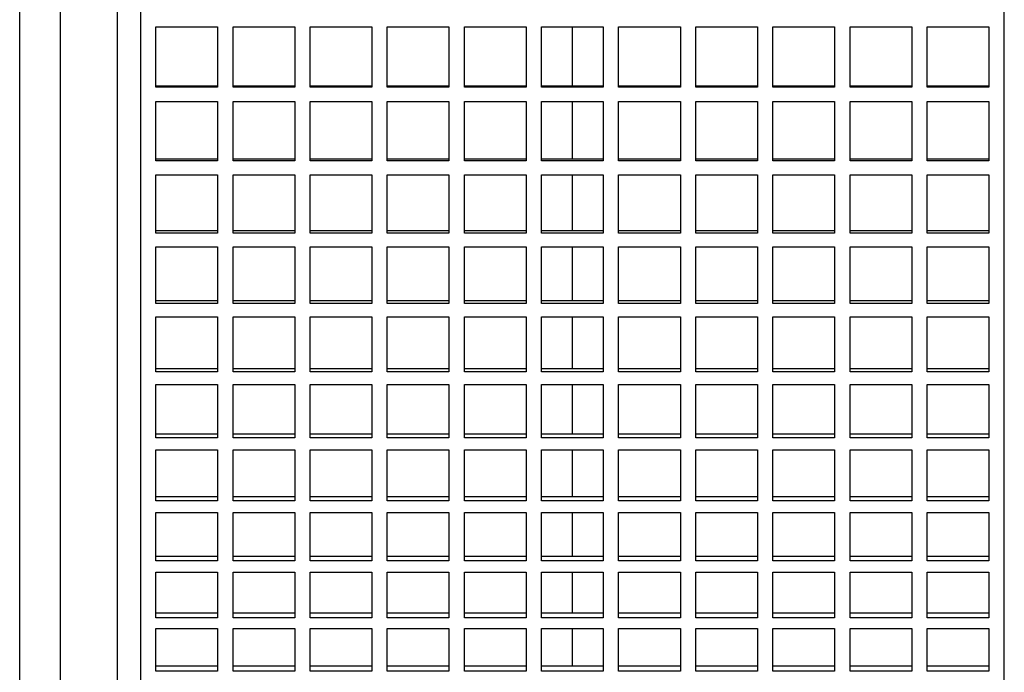
# Model space of a CAD drawing. Units: millimetres. Extents: x -4 to 213, y 0 to 297.
# Drawn here: x 50 to 59, y 73 to 79 of the extents above; entities that cross this region are included whole.
import ezdxf

# ---------------------------------------------------------------- set-up
doc = ezdxf.new("R2010")
doc.units = ezdxf.units.MM

msp = doc.modelspace()

# ---------------------------------------------------------------- linework, layer by layer
at = {"color": 7, "linetype": 'Continuous', "lineweight": 25}
for p, q in [((50.76511, 70.50706), (50.76511, 91.72885)), ((50.97899, 91.68938), (50.97899, 70.54653)), ((58.97899, 70.54653), (58.97899, 91.68938)), ((51.12185, 79.29303), (51.69328, 79.29303)), ((51.12185, 78.73305), (51.12185, 79.29303)), ((51.69328, 79.29303), (51.69328, 78.73305)), ((51.83614, 79.29303), (52.40756, 79.29303)), ((51.83614, 78.73305), (51.83614, 79.29303)), ((52.40756, 79.29303), (52.40756, 78.73305)), ((52.55042, 79.29303), (53.12185, 79.29303)), ((52.55042, 78.73305), (52.55042, 79.29303)), ((53.12185, 79.29303), (53.12185, 78.73305)), ((53.26471, 79.29303), (53.83614, 79.29303)), ((53.26471, 78.73305), (53.26471, 79.29303)), ((53.83614, 79.29303), (53.83614, 78.73305)), ((53.97899, 79.29303), (54.55042, 79.29303)), ((53.97899, 78.73305), (53.97899, 79.29303)), ((54.55042, 79.29303), (54.55042, 78.73305)), ((54.69328, 79.29303), (55.26471, 79.29303)), ((54.69328, 78.73305), (54.69328, 79.29303)), ((54.97924, 78.74729), (54.97924, 79.29303)), ((55.26471, 79.29303), (55.26471, 78.73305)), ((55.40756, 79.29303), (55.97899, 79.29303)), ((55.40756, 78.73305), (55.40756, 79.29303)), ((55.97899, 79.29303), (55.97899, 78.73305)), ((56.12185, 79.29303), (56.69328, 79.29303)), ((56.12185, 78.73305), (56.12185, 79.29303)), ((56.69328, 79.29303), (56.69328, 78.73305)), ((56.83614, 79.29303), (57.40756, 79.29303)), ((56.83614, 78.73305), (56.83614, 79.29303)), ((57.40756, 79.29303), (57.40756, 78.73305)), ((57.55042, 79.29303), (58.12185, 79.29303)), ((57.55042, 78.73305), (57.55042, 79.29303)), ((58.12185, 79.29303), (58.12185, 78.73305)), ((58.26471, 79.29303), (58.83614, 79.29303)), ((58.26471, 78.73305), (58.26471, 79.29303)), ((58.83614, 79.29303), (58.83614, 78.73305)), ((51.12185, 78.74729), (51.69328, 78.74729)), ((51.69328, 78.73305), (51.12185, 78.73305)), ((51.83614, 78.74729), (52.40756, 78.74729)), ((52.40756, 78.73305), (51.83614, 78.73305)), ((52.55042, 78.74729), (53.12185, 78.74729)), ((53.12185, 78.73305), (52.55042, 78.73305)), ((53.26471, 78.74729), (53.83614, 78.74729)), ((53.83614, 78.73305), (53.26471, 78.73305)), ((53.97899, 78.74729), (54.55042, 78.74729)), ((54.55042, 78.73305), (53.97899, 78.73305)), ((54.69328, 78.74729), (55.26471, 78.74729)), ((55.26471, 78.73305), (54.69328, 78.73305)), ((55.40756, 78.74729), (55.97899, 78.74729)), ((55.97899, 78.73305), (55.40756, 78.73305)), ((56.12185, 78.74729), (56.69328, 78.74729)), ((56.69328, 78.73305), (56.12185, 78.73305)), ((56.83614, 78.74729), (57.40756, 78.74729)), ((57.40756, 78.73305), (56.83614, 78.73305)), ((57.55042, 78.74729), (58.12185, 78.74729)), ((58.12185, 78.73305), (57.55042, 78.73305)), ((58.26471, 78.74729), (58.83614, 78.74729)), ((58.83614, 78.73305), (58.26471, 78.73305)), ((51.12185, 78.60161), (51.69328, 78.60161)), ((51.12185, 78.05049), (51.12185, 78.60161)), ((51.69328, 78.60161), (51.69328, 78.05049)), ((51.83614, 78.60161), (52.40756, 78.60161)), ((51.83614, 78.05049), (51.83614, 78.60161)), ((52.40756, 78.60161), (52.40756, 78.05049)), ((52.55042, 78.60161), (53.12185, 78.60161)), ((52.55042, 78.05049), (52.55042, 78.60161)), ((53.12185, 78.60161), (53.12185, 78.05049)), ((53.26471, 78.60161), (53.83614, 78.60161)), ((53.26471, 78.05049), (53.26471, 78.60161)), ((53.83614, 78.60161), (53.83614, 78.05049)), ((53.97899, 78.60161), (54.55042, 78.60161)), ((53.97899, 78.05049), (53.97899, 78.60161)), ((54.55042, 78.60161), (54.55042, 78.05049)), ((54.69328, 78.60161), (55.26471, 78.60161)), ((54.69328, 78.05049), (54.69328, 78.60161)), ((54.97924, 78.06937), (54.97924, 78.60161)), ((55.26471, 78.60161), (55.26471, 78.05049)), ((55.40756, 78.60161), (55.97899, 78.60161)), ((55.40756, 78.05049), (55.40756, 78.60161)), ((55.97899, 78.60161), (55.97899, 78.05049)), ((56.12185, 78.60161), (56.69328, 78.60161)), ((56.12185, 78.05049), (56.12185, 78.60161)), ((56.69328, 78.60161), (56.69328, 78.05049)), ((56.83614, 78.60161), (57.40756, 78.60161)), ((56.83614, 78.05049), (56.83614, 78.60161)), ((57.40756, 78.60161), (57.40756, 78.05049)), ((57.55042, 78.60161), (58.12185, 78.60161)), ((57.55042, 78.05049), (57.55042, 78.60161)), ((58.12185, 78.60161), (58.12185, 78.05049)), ((58.26471, 78.60161), (58.83614, 78.60161)), ((58.26471, 78.05049), (58.26471, 78.60161)), ((58.83614, 78.60161), (58.83614, 78.05049)), ((51.12185, 78.06937), (51.69328, 78.06937)), ((51.83614, 78.06937), (52.40756, 78.06937)), ((52.55042, 78.06937), (53.12185, 78.06937)), ((53.26471, 78.06937), (53.83614, 78.06937)), ((53.97899, 78.06937), (54.55042, 78.06937)), ((54.69328, 78.06937), (55.26471, 78.06937)), ((55.40756, 78.06937), (55.97899, 78.06937)), ((56.12185, 78.06937), (56.69328, 78.06937)), ((56.83614, 78.06937), (57.40756, 78.06937)), ((57.55042, 78.06937), (58.12185, 78.06937)), ((58.26471, 78.06937), (58.83614, 78.06937)), ((51.69328, 78.05049), (51.12185, 78.05049)), ((52.40756, 78.05049), (51.83614, 78.05049)), ((53.12185, 78.05049), (52.55042, 78.05049)), ((53.83614, 78.05049), (53.26471, 78.05049)), ((54.55042, 78.05049), (53.97899, 78.05049)), ((55.26471, 78.05049), (54.69328, 78.05049)), ((55.97899, 78.05049), (55.40756, 78.05049)), ((56.69328, 78.05049), (56.12185, 78.05049)), ((57.40756, 78.05049), (56.83614, 78.05049)), ((58.12185, 78.05049), (57.55042, 78.05049)), ((58.83614, 78.05049), (58.26471, 78.05049)), ((51.12185, 77.92143), (51.69328, 77.92143)), ((51.12185, 77.38162), (51.12185, 77.92143)), ((51.69328, 77.92143), (51.69328, 77.38162)), ((51.83614, 77.92143), (52.40756, 77.92143)), ((51.83614, 77.38162), (51.83614, 77.92143)), ((52.40756, 77.92143), (52.40756, 77.38162)), ((52.55042, 77.92143), (53.12185, 77.92143)), ((52.55042, 77.38162), (52.55042, 77.92143)), ((53.12185, 77.92143), (53.12185, 77.38162)), ((53.26471, 77.92143), (53.83614, 77.92143)), ((53.26471, 77.38162), (53.26471, 77.92143)), ((53.83614, 77.92143), (53.83614, 77.38162)), ((53.97899, 77.92143), (54.55042, 77.92143)), ((53.97899, 77.38162), (53.97899, 77.92143)), ((54.55042, 77.92143), (54.55042, 77.38162)), ((54.69328, 77.92143), (55.26471, 77.92143)), ((54.69328, 77.38162), (54.69328, 77.92143)), ((55.26471, 77.92143), (55.26471, 77.38162)), ((55.40756, 77.92143), (55.97899, 77.92143)), ((55.40756, 77.38162), (55.40756, 77.92143)), ((55.97899, 77.92143), (55.97899, 77.38162)), ((56.12185, 77.92143), (56.69328, 77.92143)), ((56.12185, 77.38162), (56.12185, 77.92143)), ((56.69328, 77.92143), (56.69328, 77.38162)), ((56.83614, 77.92143), (57.40756, 77.92143)), ((56.83614, 77.38162), (56.83614, 77.92143)), ((57.40756, 77.92143), (57.40756, 77.38162)), ((57.55042, 77.92143), (58.12185, 77.92143)), ((57.55042, 77.38162), (57.55042, 77.92143)), ((58.12185, 77.92143), (58.12185, 77.38162)), ((58.26471, 77.92143), (58.83614, 77.92143)), ((58.26471, 77.38162), (58.26471, 77.92143)), ((58.83614, 77.92143), (58.83614, 77.38162)), ((51.12185, 77.40506), (51.69328, 77.40506)), ((51.69328, 77.38162), (51.12185, 77.38162)), ((51.83614, 77.40506), (52.40756, 77.40506)), ((52.40756, 77.38162), (51.83614, 77.38162)), ((52.55042, 77.40506), (53.12185, 77.40506)), ((53.12185, 77.38162), (52.55042, 77.38162)), ((53.26471, 77.40506), (53.83614, 77.40506)), ((53.83614, 77.38162), (53.26471, 77.38162)), ((53.97899, 77.40506), (54.55042, 77.40506)), ((54.55042, 77.38162), (53.97899, 77.38162)), ((54.69328, 77.40506), (55.26471, 77.40506)), ((55.26471, 77.38162), (54.69328, 77.38162)), ((55.40756, 77.40506), (55.97899, 77.40506)), ((55.97899, 77.38162), (55.40756, 77.38162)), ((56.12185, 77.40506), (56.69328, 77.40506)), ((56.69328, 77.38162), (56.12185, 77.38162)), ((56.83614, 77.40506), (57.40756, 77.40506)), ((57.40756, 77.38162), (56.83614, 77.38162)), ((57.55042, 77.40506), (58.12185, 77.40506)), ((58.12185, 77.38162), (57.55042, 77.38162)), ((58.26471, 77.40506), (58.83614, 77.40506)), ((58.83614, 77.38162), (58.26471, 77.38162)), ((51.12185, 77.25553), (51.69328, 77.25553)), ((51.12185, 76.72945), (51.12185, 77.25553)), ((51.69328, 77.25553), (51.69328, 76.72945)), ((51.83614, 77.25553), (52.40756, 77.25553)), ((51.83614, 76.72945), (51.83614, 77.25553)), ((52.40756, 77.25553), (52.40756, 76.72945)), ((52.55042, 77.25553), (53.12185, 77.25553)), ((52.55042, 76.72945), (52.55042, 77.25553)), ((53.12185, 77.25553), (53.12185, 76.72945)), ((53.26471, 77.25553), (53.83614, 77.25553)), ((53.26471, 76.72945), (53.26471, 77.25553)), ((53.83614, 77.25553), (53.83614, 76.72945)), ((53.97899, 77.25553), (54.55042, 77.25553)), ((53.97899, 76.72945), (53.97899, 77.25553)), ((54.55042, 77.25553), (54.55042, 76.72945)), ((54.69328, 77.25553), (55.26471, 77.25553)), ((54.69328, 76.72945), (54.69328, 77.25553)), ((55.26471, 77.25553), (55.26471, 76.72945)), ((55.40756, 77.25553), (55.97899, 77.25553)), ((55.40756, 76.72945), (55.40756, 77.25553)), ((55.97899, 77.25553), (55.97899, 76.72945)), ((56.12185, 77.25553), (56.69328, 77.25553)), ((56.12185, 76.72945), (56.12185, 77.25553)), ((56.69328, 77.25553), (56.69328, 76.72945)), ((56.83614, 77.25553), (57.40756, 77.25553)), ((56.83614, 76.72945), (56.83614, 77.25553)), ((57.40756, 77.25553), (57.40756, 76.72945)), ((57.55042, 77.25553), (58.12185, 77.25553)), ((57.55042, 76.72945), (57.55042, 77.25553)), ((58.12185, 77.25553), (58.12185, 76.72945)), ((58.26471, 77.25553), (58.83614, 77.25553)), ((58.26471, 76.72945), (58.26471, 77.25553)), ((58.83614, 77.25553), (58.83614, 76.72945)), ((51.12185, 76.75734), (51.69328, 76.75734)), ((51.69328, 76.72945), (51.12185, 76.72945)), ((51.83614, 76.75734), (52.40756, 76.75734)), ((52.40756, 76.72945), (51.83614, 76.72945)), ((52.55042, 76.75734), (53.12185, 76.75734)), ((53.12185, 76.72945), (52.55042, 76.72945)), ((53.26471, 76.75734), (53.83614, 76.75734)), ((53.83614, 76.72945), (53.26471, 76.72945)), ((53.97899, 76.75734), (54.55042, 76.75734)), ((54.55042, 76.72945), (53.97899, 76.72945)), ((54.69328, 76.75734), (55.26471, 76.75734)), ((55.26471, 76.72945), (54.69328, 76.72945)), ((55.40756, 76.75734), (55.97899, 76.75734)), ((55.97899, 76.72945), (55.40756, 76.72945)), ((56.12185, 76.75734), (56.69328, 76.75734)), ((56.69328, 76.72945), (56.12185, 76.72945)), ((56.83614, 76.75734), (57.40756, 76.75734)), ((57.40756, 76.72945), (56.83614, 76.72945)), ((57.55042, 76.75734), (58.12185, 76.75734)), ((58.12185, 76.72945), (57.55042, 76.72945)), ((58.26471, 76.75734), (58.83614, 76.75734)), ((58.83614, 76.72945), (58.26471, 76.72945)), ((51.12185, 76.60688), (51.69328, 76.60688)), ((51.12185, 76.09687), (51.12185, 76.60688)), ((51.69328, 76.60688), (51.69328, 76.09687)), ((51.83614, 76.60688), (52.40756, 76.60688)), ((51.83614, 76.09687), (51.83614, 76.60688)), ((52.40756, 76.60688), (52.40756, 76.09687)), ((52.55042, 76.60688), (53.12185, 76.60688)), ((52.55042, 76.09687), (52.55042, 76.60688)), ((53.12185, 76.60688), (53.12185, 76.09687)), ((53.26471, 76.60688), (53.83614, 76.60688)), ((53.26471, 76.09687), (53.26471, 76.60688)), ((53.83614, 76.60688), (53.83614, 76.09687)), ((53.97899, 76.60688), (54.55042, 76.60688)), ((53.97899, 76.09687), (53.97899, 76.60688)), ((54.55042, 76.60688), (54.55042, 76.09687)), ((54.69328, 76.60688), (55.26471, 76.60688)), ((54.69328, 76.09687), (54.69328, 76.60688)), ((55.26471, 76.60688), (55.26471, 76.09687)), ((55.40756, 76.60688), (55.97899, 76.60688)), ((55.40756, 76.09687), (55.40756, 76.60688)), ((55.97899, 76.60688), (55.97899, 76.09687)), ((56.12185, 76.60688), (56.69328, 76.60688)), ((56.12185, 76.09687), (56.12185, 76.60688)), ((56.69328, 76.60688), (56.69328, 76.09687)), ((56.83614, 76.60688), (57.40756, 76.60688)), ((56.83614, 76.09687), (56.83614, 76.60688)), ((57.40756, 76.60688), (57.40756, 76.09687)), ((57.55042, 76.60688), (58.12185, 76.60688)), ((57.55042, 76.09687), (57.55042, 76.60688)), ((58.12185, 76.60688), (58.12185, 76.09687)), ((58.26471, 76.60688), (58.83614, 76.60688)), ((58.26471, 76.09687), (58.26471, 76.60688)), ((58.83614, 76.60688), (58.83614, 76.09687)), ((51.12185, 76.1291), (51.69328, 76.1291)), ((51.69328, 76.09687), (51.12185, 76.09687)), ((51.83614, 76.1291), (52.40756, 76.1291)), ((52.40756, 76.09687), (51.83614, 76.09687)), ((52.55042, 76.1291), (53.12185, 76.1291)), ((53.12185, 76.09687), (52.55042, 76.09687)), ((53.26471, 76.1291), (53.83614, 76.1291)), ((53.83614, 76.09687), (53.26471, 76.09687)), ((53.97899, 76.1291), (54.55042, 76.1291)), ((54.55042, 76.09687), (53.97899, 76.09687)), ((54.69328, 76.1291), (55.26471, 76.1291)), ((55.26471, 76.09687), (54.69328, 76.09687)), ((55.40756, 76.1291), (55.97899, 76.1291)), ((55.97899, 76.09687), (55.40756, 76.09687)), ((56.12185, 76.1291), (56.69328, 76.1291)), ((56.69328, 76.09687), (56.12185, 76.09687)), ((56.83614, 76.1291), (57.40756, 76.1291)), ((57.40756, 76.09687), (56.83614, 76.09687)), ((57.55042, 76.1291), (58.12185, 76.1291)), ((58.12185, 76.09687), (57.55042, 76.09687)), ((58.26471, 76.1291), (58.83614, 76.1291)), ((58.83614, 76.09687), (58.26471, 76.09687)), ((51.12185, 75.97838), (51.69328, 75.97838)), ((51.12185, 75.48672), (51.12185, 75.97838)), ((51.69328, 75.97838), (51.69328, 75.48672)), ((51.83614, 75.97838), (52.40756, 75.97838)), ((51.83614, 75.48672), (51.83614, 75.97838)), ((52.40756, 75.97838), (52.40756, 75.48672)), ((52.55042, 75.97838), (53.12185, 75.97838)), ((52.55042, 75.48672), (52.55042, 75.97838)), ((53.12185, 75.97838), (53.12185, 75.48672)), ((53.26471, 75.97838), (53.83614, 75.97838)), ((53.26471, 75.48672), (53.26471, 75.97838)), ((53.83614, 75.97838), (53.83614, 75.48672)), ((53.97899, 75.97838), (54.55042, 75.97838)), ((53.97899, 75.48672), (53.97899, 75.97838)), ((54.55042, 75.97838), (54.55042, 75.48672)), ((54.69328, 75.97838), (55.26471, 75.97838)), ((54.69328, 75.48672), (54.69328, 75.97838)), ((55.26471, 75.97838), (55.26471, 75.48672)), ((55.40756, 75.97838), (55.97899, 75.97838)), ((55.40756, 75.48672), (55.40756, 75.97838)), ((55.97899, 75.97838), (55.97899, 75.48672)), ((56.12185, 75.97838), (56.69328, 75.97838)), ((56.12185, 75.48672), (56.12185, 75.97838)), ((56.69328, 75.97838), (56.69328, 75.48672)), ((56.83614, 75.97838), (57.40756, 75.97838)), ((56.83614, 75.48672), (56.83614, 75.97838)), ((57.40756, 75.97838), (57.40756, 75.48672)), ((57.55042, 75.97838), (58.12185, 75.97838)), ((57.55042, 75.48672), (57.55042, 75.97838)), ((58.12185, 75.97838), (58.12185, 75.48672)), ((58.26471, 75.97838), (58.83614, 75.97838)), ((58.26471, 75.48672), (58.26471, 75.97838)), ((58.83614, 75.97838), (58.83614, 75.48672)), ((51.12185, 75.52313), (51.69328, 75.52313)), ((51.83614, 75.52313), (52.40756, 75.52313)), ((52.55042, 75.52313), (53.12185, 75.52313)), ((53.26471, 75.52313), (53.83614, 75.52313)), ((53.97899, 75.52313), (54.55042, 75.52313)), ((54.69328, 75.52313), (55.26471, 75.52313)), ((55.40756, 75.52313), (55.97899, 75.52313)), ((56.12185, 75.52313), (56.69328, 75.52313)), ((56.83614, 75.52313), (57.40756, 75.52313)), ((57.55042, 75.52313), (58.12185, 75.52313)), ((58.26471, 75.52313), (58.83614, 75.52313)), ((51.69328, 75.48672), (51.12185, 75.48672)), ((52.40756, 75.48672), (51.83614, 75.48672)), ((53.12185, 75.48672), (52.55042, 75.48672)), ((53.83614, 75.48672), (53.26471, 75.48672)), ((54.55042, 75.48672), (53.97899, 75.48672)), ((55.26471, 75.48672), (54.69328, 75.48672)), ((55.97899, 75.48672), (55.40756, 75.48672)), ((56.69328, 75.48672), (56.12185, 75.48672)), ((57.40756, 75.48672), (56.83614, 75.48672)), ((58.12185, 75.48672), (57.55042, 75.48672)), ((58.83614, 75.48672), (58.26471, 75.48672)), ((51.12185, 75.37283), (51.69328, 75.37283)), ((51.12185, 74.90172), (51.12185, 75.37283)), ((51.69328, 75.37283), (51.69328, 74.90172)), ((51.83614, 75.37283), (52.40756, 75.37283)), ((51.83614, 74.90172), (51.83614, 75.37283)), ((52.40756, 75.37283), (52.40756, 74.90172)), ((52.55042, 75.37283), (53.12185, 75.37283)), ((52.55042, 74.90172), (52.55042, 75.37283)), ((53.12185, 75.37283), (53.12185, 74.90172)), ((53.26471, 75.37283), (53.83614, 75.37283)), ((53.26471, 74.90172), (53.26471, 75.37283)), ((53.83614, 75.37283), (53.83614, 74.90172)), ((53.97899, 75.37283), (54.55042, 75.37283)), ((53.97899, 74.90172), (53.97899, 75.37283)), ((54.55042, 75.37283), (54.55042, 74.90172)), ((54.69328, 75.37283), (55.26471, 75.37283)), ((54.69328, 74.90172), (54.69328, 75.37283)), ((55.26471, 75.37283), (55.26471, 74.90172)), ((55.40756, 75.37283), (55.97899, 75.37283)), ((55.40756, 74.90172), (55.40756, 75.37283)), ((55.97899, 75.37283), (55.97899, 74.90172)), ((56.12185, 75.37283), (56.69328, 75.37283)), ((56.12185, 74.90172), (56.12185, 75.37283)), ((56.69328, 75.37283), (56.69328, 74.90172)), ((56.83614, 75.37283), (57.40756, 75.37283)), ((56.83614, 74.90172), (56.83614, 75.37283)), ((57.40756, 75.37283), (57.40756, 74.90172)), ((57.55042, 75.37283), (58.12185, 75.37283)), ((57.55042, 74.90172), (57.55042, 75.37283)), ((58.12185, 75.37283), (58.12185, 74.90172)), ((58.26471, 75.37283), (58.83614, 75.37283)), ((58.26471, 74.90172), (58.26471, 75.37283)), ((58.83614, 75.37283), (58.83614, 74.90172)), ((51.12185, 74.94216), (51.69328, 74.94216)), ((51.69328, 74.90172), (51.12185, 74.90172)), ((51.83614, 74.94216), (52.40756, 74.94216)), ((52.40756, 74.90172), (51.83614, 74.90172)), ((52.55042, 74.94216), (53.12185, 74.94216)), ((53.12185, 74.90172), (52.55042, 74.90172)), ((53.26471, 74.94216), (53.83614, 74.94216)), ((53.83614, 74.90172), (53.26471, 74.90172)), ((53.97899, 74.94216), (54.55042, 74.94216)), ((54.55042, 74.90172), (53.97899, 74.90172)), ((54.69328, 74.94216), (55.26471, 74.94216)), ((55.26471, 74.90172), (54.69328, 74.90172)), ((55.40756, 74.94216), (55.97899, 74.94216)), ((55.97899, 74.90172), (55.40756, 74.90172)), ((56.12185, 74.94216), (56.69328, 74.94216)), ((56.69328, 74.90172), (56.12185, 74.90172)), ((56.83614, 74.94216), (57.40756, 74.94216)), ((57.40756, 74.90172), (56.83614, 74.90172)), ((57.55042, 74.94216), (58.12185, 74.94216)), ((58.12185, 74.90172), (57.55042, 74.90172)), ((58.26471, 74.94216), (58.83614, 74.94216)), ((58.83614, 74.90172), (58.26471, 74.90172)), ((51.12185, 74.79293), (51.69328, 74.79293)), ((51.12185, 74.34448), (51.12185, 74.79293)), ((51.69328, 74.79293), (51.69328, 74.34448)), ((51.83614, 74.79293), (52.40756, 74.79293)), ((51.83614, 74.34448), (51.83614, 74.79293)), ((52.40756, 74.79293), (52.40756, 74.34448)), ((52.55042, 74.79293), (53.12185, 74.79293)), ((52.55042, 74.34448), (52.55042, 74.79293)), ((53.12185, 74.79293), (53.12185, 74.34448)), ((53.26471, 74.79293), (53.83614, 74.79293)), ((53.26471, 74.34448), (53.26471, 74.79293)), ((53.83614, 74.79293), (53.83614, 74.34448)), ((53.97899, 74.79293), (54.55042, 74.79293)), ((53.97899, 74.34448), (53.97899, 74.79293)), ((54.55042, 74.79293), (54.55042, 74.34448)), ((54.69328, 74.79293), (55.26471, 74.79293)), ((54.69328, 74.34448), (54.69328, 74.79293)), ((54.97924, 74.38876), (54.97924, 74.79293)), ((55.26471, 74.79293), (55.26471, 74.34448)), ((55.40756, 74.79293), (55.97899, 74.79293)), ((55.40756, 74.34448), (55.40756, 74.79293)), ((55.97899, 74.79293), (55.97899, 74.34448)), ((56.12185, 74.79293), (56.69328, 74.79293)), ((56.12185, 74.34448), (56.12185, 74.79293)), ((56.69328, 74.79293), (56.69328, 74.34448)), ((56.83614, 74.79293), (57.40756, 74.79293)), ((56.83614, 74.34448), (56.83614, 74.79293)), ((57.40756, 74.79293), (57.40756, 74.34448)), ((57.55042, 74.79293), (58.12185, 74.79293)), ((57.55042, 74.34448), (57.55042, 74.79293)), ((58.12185, 74.79293), (58.12185, 74.34448)), ((58.26471, 74.79293), (58.83614, 74.79293)), ((58.26471, 74.34448), (58.26471, 74.79293)), ((58.83614, 74.79293), (58.83614, 74.34448)), ((51.12185, 74.38876), (51.69328, 74.38876)), ((51.69328, 74.34448), (51.12185, 74.34448)), ((51.83614, 74.38876), (52.40756, 74.38876)), ((52.40756, 74.34448), (51.83614, 74.34448)), ((52.55042, 74.38876), (53.12185, 74.38876)), ((53.12185, 74.34448), (52.55042, 74.34448)), ((53.26471, 74.38876), (53.83614, 74.38876)), ((53.83614, 74.34448), (53.26471, 74.34448)), ((53.97899, 74.38876), (54.55042, 74.38876)), ((54.55042, 74.34448), (53.97899, 74.34448)), ((54.69328, 74.38876), (55.26471, 74.38876)), ((55.26471, 74.34448), (54.69328, 74.34448)), ((55.40756, 74.38876), (55.97899, 74.38876)), ((55.97899, 74.34448), (55.40756, 74.34448)), ((56.12185, 74.38876), (56.69328, 74.38876)), ((56.69328, 74.34448), (56.12185, 74.34448)), ((56.83614, 74.38876), (57.40756, 74.38876)), ((57.40756, 74.34448), (56.83614, 74.34448)), ((57.55042, 74.38876), (58.12185, 74.38876)), ((58.12185, 74.34448), (57.55042, 74.34448)), ((58.26471, 74.38876), (58.83614, 74.38876)), ((58.83614, 74.34448), (58.26471, 74.34448)), ((51.12185, 74.24129), (51.69328, 74.24129)), ((51.12185, 73.81749), (51.12185, 74.24129)), ((51.69328, 74.24129), (51.69328, 73.81749)), ((51.83614, 74.24129), (52.40756, 74.24129)), ((51.83614, 73.81749), (51.83614, 74.24129)), ((52.40756, 74.24129), (52.40756, 73.81749)), ((52.55042, 74.24129), (53.12185, 74.24129)), ((52.55042, 73.81749), (52.55042, 74.24129)), ((53.12185, 74.24129), (53.12185, 73.81749)), ((53.26471, 74.24129), (53.83614, 74.24129)), ((53.26471, 73.81749), (53.26471, 74.24129)), ((53.83614, 74.24129), (53.83614, 73.81749)), ((53.97899, 74.24129), (54.55042, 74.24129)), ((53.97899, 73.81749), (53.97899, 74.24129)), ((54.55042, 74.24129), (54.55042, 73.81749)), ((54.69328, 74.24129), (55.26471, 74.24129)), ((54.69328, 73.81749), (54.69328, 74.24129)), ((54.97924, 73.86542), (54.97924, 74.24129)), ((55.26471, 74.24129), (55.26471, 73.81749)), ((55.40756, 74.24129), (55.97899, 74.24129)), ((55.40756, 73.81749), (55.40756, 74.24129)), ((55.97899, 74.24129), (55.97899, 73.81749)), ((56.12185, 74.24129), (56.69328, 74.24129)), ((56.12185, 73.81749), (56.12185, 74.24129)), ((56.69328, 74.24129), (56.69328, 73.81749)), ((56.83614, 74.24129), (57.40756, 74.24129)), ((56.83614, 73.81749), (56.83614, 74.24129)), ((57.40756, 74.24129), (57.40756, 73.81749)), ((57.55042, 74.24129), (58.12185, 74.24129)), ((57.55042, 73.81749), (57.55042, 74.24129)), ((58.12185, 74.24129), (58.12185, 73.81749)), ((58.26471, 74.24129), (58.83614, 74.24129)), ((58.26471, 73.81749), (58.26471, 74.24129)), ((58.83614, 74.24129), (58.83614, 73.81749)), ((51.12185, 73.86542), (51.69328, 73.86542)), ((51.83614, 73.86542), (52.40756, 73.86542)), ((52.55042, 73.86542), (53.12185, 73.86542)), ((53.26471, 73.86542), (53.83614, 73.86542)), ((53.97899, 73.86542), (54.55042, 73.86542)), ((54.69328, 73.86542), (55.26471, 73.86542)), ((55.40756, 73.86542), (55.97899, 73.86542)), ((56.12185, 73.86542), (56.69328, 73.86542)), ((56.83614, 73.86542), (57.40756, 73.86542)), ((57.55042, 73.86542), (58.12185, 73.86542)), ((58.26471, 73.86542), (58.83614, 73.86542)), ((51.69328, 73.81749), (51.12185, 73.81749)), ((52.40756, 73.81749), (51.83614, 73.81749)), ((53.12185, 73.81749), (52.55042, 73.81749)), ((53.83614, 73.81749), (53.26471, 73.81749)), ((54.55042, 73.81749), (53.97899, 73.81749)), ((55.26471, 73.81749), (54.69328, 73.81749)), ((55.97899, 73.81749), (55.40756, 73.81749)), ((56.69328, 73.81749), (56.12185, 73.81749)), ((57.40756, 73.81749), (56.83614, 73.81749)), ((58.12185, 73.81749), (57.55042, 73.81749)), ((58.83614, 73.81749), (58.26471, 73.81749)), ((51.12185, 73.72036), (51.69328, 73.72036)), ((51.12185, 73.32311), (51.12185, 73.72036)), ((51.69328, 73.72036), (51.69328, 73.32311)), ((51.83614, 73.72036), (52.40756, 73.72036)), ((51.83614, 73.32311), (51.83614, 73.72036)), ((52.40756, 73.72036), (52.40756, 73.32311)), ((52.55042, 73.72036), (53.12185, 73.72036)), ((52.55042, 73.32311), (52.55042, 73.72036)), ((53.12185, 73.72036), (53.12185, 73.32311)), ((53.26471, 73.72036), (53.83614, 73.72036)), ((53.26471, 73.32311), (53.26471, 73.72036)), ((53.83614, 73.72036), (53.83614, 73.32311)), ((53.97899, 73.72036), (54.55042, 73.72036)), ((53.97899, 73.32311), (53.97899, 73.72036)), ((54.55042, 73.72036), (54.55042, 73.32311)), ((54.69328, 73.72036), (55.26471, 73.72036)), ((54.69328, 73.32311), (54.69328, 73.72036)), ((54.97924, 73.37447), (54.97924, 73.72036)), ((55.26471, 73.72036), (55.26471, 73.32311)), ((55.40756, 73.72036), (55.97899, 73.72036)), ((55.40756, 73.32311), (55.40756, 73.72036)), ((55.97899, 73.72036), (55.97899, 73.32311)), ((56.12185, 73.72036), (56.69328, 73.72036)), ((56.12185, 73.32311), (56.12185, 73.72036)), ((56.69328, 73.72036), (56.69328, 73.32311)), ((56.83614, 73.72036), (57.40756, 73.72036)), ((56.83614, 73.32311), (56.83614, 73.72036)), ((57.40756, 73.72036), (57.40756, 73.32311)), ((57.55042, 73.72036), (58.12185, 73.72036)), ((57.55042, 73.32311), (57.55042, 73.72036)), ((58.12185, 73.72036), (58.12185, 73.32311)), ((58.26471, 73.72036), (58.83614, 73.72036)), ((58.26471, 73.32311), (58.26471, 73.72036)), ((58.83614, 73.72036), (58.83614, 73.32311)), ((51.12185, 73.37447), (51.69328, 73.37447)), ((51.69328, 73.32311), (51.12185, 73.32311)), ((51.83614, 73.37447), (52.40756, 73.37447)), ((52.40756, 73.32311), (51.83614, 73.32311)), ((52.55042, 73.37447), (53.12185, 73.37447)), ((53.12185, 73.32311), (52.55042, 73.32311)), ((53.26471, 73.37447), (53.83614, 73.37447)), ((53.83614, 73.32311), (53.26471, 73.32311)), ((53.97899, 73.37447), (54.55042, 73.37447)), ((54.55042, 73.32311), (53.97899, 73.32311)), ((54.69328, 73.37447), (55.26471, 73.37447)), ((55.26471, 73.32311), (54.69328, 73.32311)), ((55.40756, 73.37447), (55.97899, 73.37447)), ((55.97899, 73.32311), (55.40756, 73.32311)), ((56.12185, 73.37447), (56.69328, 73.37447)), ((56.69328, 73.32311), (56.12185, 73.32311)), ((56.83614, 73.37447), (57.40756, 73.37447)), ((57.40756, 73.32311), (56.83614, 73.32311)), ((57.55042, 73.37447), (58.12185, 73.37447)), ((58.12185, 73.32311), (57.55042, 73.32311)), ((58.26471, 73.37447), (58.83614, 73.37447)), ((58.83614, 73.32311), (58.26471, 73.32311))]:
    msp.add_line(p, q, dxfattribs=at)
at = {"color": 8, "linetype": 'Continuous', "lineweight": 25}
msp.add_open_spline([(49.86056, 66.19303), (49.86056, 66.19303), (49.86056, 66.28923), (49.86056, 66.67038), (49.86056, 66.9553), (49.86056, 67.70294), (49.86056, 68.16563), (49.86056, 69.25103), (49.86056, 69.87371), (49.86056, 71.25516), (49.86056, 72.0139), (49.86056, 73.63832), (49.86056, 74.50395), (49.86056, 76.30891), (49.86056, 77.24818), (49.86056, 79.16431), (49.86056, 80.14112), (49.86056, 81.11795)], degree=3, knots=[0, 0, 0, 0, 0.125, 0.125, 0.25, 0.25, 0.375, 0.375, 0.5, 0.5, 0.625, 0.625, 0.75, 0.75, 0.875, 0.875, 1, 1, 1, 1], dxfattribs=at)
at = {"color": 7, "linetype": 'Continuous', "lineweight": 25}
for points, knots in [([(50.23655, 81.11795), (50.23655, 81.08474), (50.23655, 81.01833), (50.23655, 80.91873), (50.23655, 80.81916), (50.23655, 80.71961), (50.23655, 80.6201), (50.23655, 80.52062), (50.23655, 80.42117), (50.23655, 80.32175), (50.23655, 80.22236), (50.23655, 80.123), (50.23655, 80.02368), (50.23655, 79.92438), (50.23655, 79.63604), (50.23655, 79.15968), (50.23655, 78.4924), (50.23655, 77.8244), (50.23655, 77.15184), (50.23655, 76.48296), (50.23655, 75.81513), (50.23655, 75.15574), (50.23655, 74.28395), (50.23655, 73.22657), (50.23655, 72.03111), (50.23655, 70.92596), (50.23655, 69.92963), (50.23655, 69.0571), (50.23655, 68.44029), (50.23655, 68.01684), (50.23655, 67.73652), (50.23655, 67.49088), (50.23655, 67.28158), (50.23655, 67.10636), (50.23655, 66.96616), (50.23655, 66.85863), (50.23655, 66.80127), (50.23655, 66.77236), (50.23655, 66.75929), (50.23655, 66.7486), (50.23655, 66.74028), (50.23655, 66.73438), (50.23655, 66.73068), (50.23655, 66.73022), (50.23655, 66.72999)], [0, 0, 0, 0, 0.0044094, 0.0088176, 0.0132249, 0.0176314, 0.0220375, 0.0264432, 0.0308489, 0.0352547, 0.0396608, 0.0440675, 0.0484749, 0.0528833, 0.0572929, 0.0869009, 0.1165106, 0.1469987, 0.1774885, 0.208751, 0.2400152, 0.271926, 0.3038386, 0.3686494, 0.4341496, 0.5000001, 0.5658506, 0.6313509, 0.6961617, 0.7280726, 0.7599851, 0.7912476, 0.8225118, 0.8529999, 0.8834897, 0.9130977, 0.9427073, 0.950895, 0.9590794, 0.9672619, 0.9754438, 0.9836266, 0.9918115, 1, 1, 1, 1]), ([(54.97924, 77.40506), (54.97924, 77.56632), (54.97924, 77.73611), (54.97924, 77.91257), (54.97924, 77.92143)], [0, 0, 0, 0, 0.9497522, 1, 1, 1, 1]), ([(54.97924, 76.75734), (54.97924, 76.87887), (54.97924, 77.04152), (54.97924, 77.21235), (54.97924, 77.25553)], [0, 0, 0, 0, 0.7471922, 1, 1, 1, 1]), ([(54.97924, 76.1291), (54.97924, 76.21271), (54.97924, 76.36732), (54.97924, 76.5315), (54.97924, 76.60688)], [0, 0, 0, 0, 0.54086108, 1, 1, 1, 1]), ([(54.97924, 75.52313), (54.97924, 75.5711), (54.97924, 75.71679), (54.97924, 75.87335), (54.97924, 75.97838)], [0, 0, 0, 0, 0.32921047, 1, 1, 1, 1]), ([(54.97924, 74.94216), (54.97924, 74.95714), (54.97924, 75.09312), (54.97924, 75.24113), (54.97924, 75.37283)], [0, 0, 0, 0, 0.1101824, 1, 1, 1, 1])]:
    msp.add_open_spline(points, degree=3, knots=knots, dxfattribs=at)

doc.saveas('drawing.dxf')
